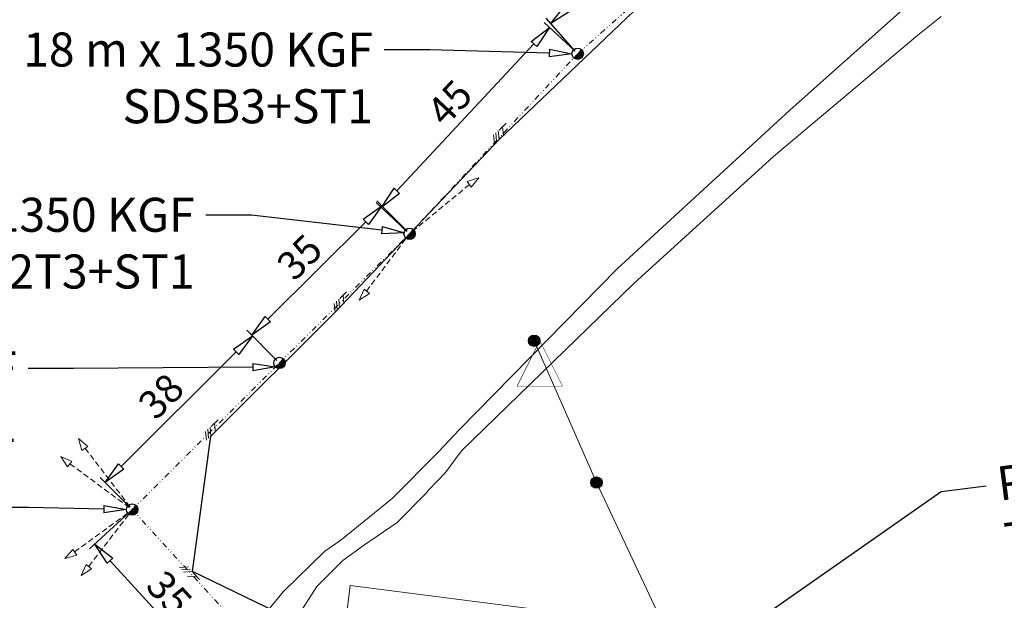
# Model space of a CAD drawing. Units: millimetres. Extents: x 67013 to 81777, y -26841 to -21097.
# Drawn here: x 67690 to 67864, y -22078 to -21976 of the extents above; entities that cross this region are included whole.
import ezdxf
from ezdxf import colors
from ezdxf.entities.mleader import LeaderData, LeaderLine
from ezdxf.math import Vec2, Vec3

# ---------------------------------------------------------------- set-up
doc = ezdxf.new("R2010")
doc.units = ezdxf.units.MM
for name, pattern in [('0', [0]), ('DASHED', [0.75, 0.5, -0.25]), ('DIVIDE', [1.25, 0.5, -0.25, 0, -0.25, 0, -0.25])]:
    doc.linetypes.add(name, pattern=pattern)
doc.layers.get('0').update_dxf_attribs({"lineweight": 5})
for name, color, linetype, lineweight in [('0_MANCHETA', 7, 'Continuous', 5), ('3415-PRI', 1, 'DIVIDE', 5), ('C3L3_MVL', 7, 'Continuous', 5), ('RED BT PRO', 8, '0', 5)]:
    doc.layers.add(name, color=color, linetype=linetype, lineweight=lineweight)
doc.layers.add('C3L3_TRANSFORMER', color=7, linetype='Continuous')
doc.layers.add('MVPHNODE', color=7, linetype='Continuous')
doc.styles.get("Standard").update_dxf_attribs({"font": 'arial.ttf'})
doc.dimstyles.new('ISO-25', dxfattribs={"dimtxt": 5, "dimasz": 2.5, "dimexe": 1.25, "dimexo": 0.625, "dimtad": 1, "dimtxsty": 'Standard', "dimcen": 2.5, "dimadec": 0, "dimazin": 0, "dimtfac": 1, "dimtmove": 0, "dimatfit": 3, "dimfxl": 1, "dimarcsym": 0})

# ---------------------------------------------------------------- blocks, each defined once
blk = doc.blocks.new('_ClosedBlank')
at = {"color": 0, "linetype": 'ByBlock', "lineweight": -2}
for p, q in [((-1, 0.167), (0, 0)), ((-1, 0.167), (-1, -0.167)), ((0, 0), (-1, -0.167))]:
    blk.add_line(p, q, dxfattribs=at)
blk = doc.blocks.new('*D147')
at = {"layer": '0_MANCHETA', "color": 0, "lineweight": -2, "transparency": 16777216}
for p, q in [((67709.72, -22062.84), (67702.66, -22069.31)), ((67721.55, -22088.06), (67706.29, -22071.41)), ((67730.4, -22085.38), (67723.33, -22091.86))]:
    blk.add_line(p, q, dxfattribs=at)
at = {"layer": 'Defpoints', "color": 0, "transparency": 16777216}
for p in [(67710.18, -22062.41), (67703.58, -22068.47), (67730.86, -22084.96)]:
    blk.add_point(p, dxfattribs=at)
at = {"layer": '0_MANCHETA', "color": 0, "lineweight": -2, "transparency": 16777216, "xscale": 4, "yscale": 4, "zscale": 4}
for p, rotation in [((67703.58, -22068.47), 132.519027033192), ((67724.26, -22091.01), 312.519027033192)]:
    blk.add_blockref('_ClosedBlank', p, dxfattribs=dict(at, rotation=rotation))
at = {"layer": '0_MANCHETA', "color": 0, "transparency": 16777216, "insert": (67716.26, -22077.59), "char_height": 5, "attachment_point": 5, "rotation": 312.519}
blk.add_mtext('35', dxfattribs=at)
blk = doc.blocks.new('*D148')
at = {"layer": '0_MANCHETA', "color": 0, "lineweight": -2, "transparency": 16777216}
for p, q in [((67735.71, -22036.12), (67730.49, -22030.88)), ((67708.24, -22054.79), (67728.54, -22034.58)), ((67709.74, -22061.97), (67704.52, -22056.73))]:
    blk.add_line(p, q, dxfattribs=at)
at = {"layer": 'Defpoints', "color": 0, "transparency": 16777216}
for p in [(67731.38, -22031.76), (67736.15, -22036.56), (67710.18, -22062.41)]:
    blk.add_point(p, dxfattribs=at)
at = {"layer": '0_MANCHETA', "color": 0, "lineweight": -2, "transparency": 16777216, "xscale": 4, "yscale": 4, "zscale": 4}
for p, rotation in [((67731.38, -22031.76), 44.86970565156415), ((67705.41, -22057.61), 224.8697056515642)]:
    blk.add_blockref('_ClosedBlank', p, dxfattribs=dict(at, rotation=rotation))
at = {"layer": '0_MANCHETA', "color": 0, "transparency": 16777216, "insert": (67715.72, -22042.86), "char_height": 5, "attachment_point": 5, "rotation": 44.8697}
blk.add_mtext('38', dxfattribs=at)
blk = doc.blocks.new('*D149')
at = {"layer": '0_MANCHETA', "color": 0, "lineweight": -2, "transparency": 16777216}
for p, q in [((67758.65, -22013.35), (67753.33, -22007.99)), ((67734.11, -22028.83), (67751.37, -22011.69)), ((67735.71, -22036.12), (67730.39, -22030.76))]:
    blk.add_line(p, q, dxfattribs=at)
at = {"layer": 'Defpoints', "color": 0, "transparency": 16777216}
for p in [(67754.21, -22008.87), (67759.09, -22013.79), (67736.15, -22036.56)]:
    blk.add_point(p, dxfattribs=at)
at = {"layer": '0_MANCHETA', "color": 0, "lineweight": -2, "transparency": 16777216, "xscale": 4, "yscale": 4, "zscale": 4}
for p, rotation in [((67754.21, -22008.87), 44.7861024108021), ((67731.27, -22031.64), 224.7861024108021)]:
    blk.add_blockref('_ClosedBlank', p, dxfattribs=dict(at, rotation=rotation))
at = {"layer": '0_MANCHETA', "color": 0, "transparency": 16777216, "insert": (67740.15, -22018.36), "char_height": 5, "attachment_point": 5, "rotation": 44.7861}
blk.add_mtext('35', dxfattribs=at)
blk = doc.blocks.new('*D150')
at = {"layer": '0_MANCHETA', "color": 0, "lineweight": -2, "transparency": 16777216}
for p, q in [((67788.28, -21981.62), (67782.85, -21976.55)), ((67756.85, -22006.22), (67781.03, -21980.33)), ((67758.64, -22013.36), (67753.21, -22008.3))]:
    blk.add_line(p, q, dxfattribs=at)
at = {"layer": 'Defpoints', "color": 0, "transparency": 16777216}
for p in [(67783.76, -21977.41), (67788.73, -21982.05), (67759.09, -22013.79)]:
    blk.add_point(p, dxfattribs=at)
at = {"layer": '0_MANCHETA', "color": 0, "lineweight": -2, "transparency": 16777216, "xscale": 4, "yscale": 4, "zscale": 4}
for p, rotation in [((67783.76, -21977.41), 46.96221659688865), ((67754.12, -22009.15), 226.9622165968887)]:
    blk.add_blockref('_ClosedBlank', p, dxfattribs=dict(at, rotation=rotation))
at = {"layer": '0_MANCHETA', "color": 0, "transparency": 16777216, "insert": (67766.63, -21991.12), "char_height": 5, "attachment_point": 5, "rotation": 46.9622}
blk.add_mtext('45', dxfattribs=at)
blk = doc.blocks.new('*D151')
at = {"layer": '0_MANCHETA', "color": 0, "lineweight": -2, "transparency": 16777216}
for p, q in [((67815.5, -21957.53), (67810.35, -21951.71)), ((67787, -21974.05), (67808.19, -21955.3)), ((67788.32, -21981.58), (67783.17, -21975.76))]:
    blk.add_line(p, q, dxfattribs=at)
at = {"layer": 'Defpoints', "color": 0, "transparency": 16777216}
for p in [(67811.18, -21952.65), (67815.91, -21958), (67788.73, -21982.05)]:
    blk.add_point(p, dxfattribs=at)
at = {"layer": '0_MANCHETA', "color": 0, "lineweight": -2, "transparency": 16777216, "xscale": 4, "yscale": 4, "zscale": 4}
for p, rotation in [((67811.18, -21952.65), 41.49823760564649), ((67784, -21976.7), 221.4982376056465)]:
    blk.add_blockref('_ClosedBlank', p, dxfattribs=dict(at, rotation=rotation))
at = {"layer": '0_MANCHETA', "color": 0, "transparency": 16777216, "insert": (67795.48, -21962.29), "char_height": 5, "attachment_point": 5, "rotation": 41.4982}
blk.add_mtext('35', dxfattribs=at)

msp = doc.modelspace()

# ---------------------------------------------------------------- linework, layer by layer
at = {"color": 1, "linetype": 'Continuous', "ltscale": 1.5}
for p, q in [((67769.225, -22004.595), (67771.297, -22003.921)), ((67771.297, -22003.921), (67769.951, -22005.585)), ((67769.951, -22005.585), (67769.225, -22004.595)), ((67750.198, -22025.52), (67751.065, -22023.563)), ((67752.023, -22024.33), (67750.198, -22025.52)), ((67751.065, -22023.563), (67752.023, -22024.33)), ((67701.332, -22051.98), (67700.727, -22049.887)), ((67700.727, -22049.887), (67702.346, -22051.288)), ((67702.346, -22051.288), (67701.332, -22051.98)), ((67698.772, -22054.864), (67697.607, -22053.024)), ((67697.607, -22053.024), (67699.552, -22053.917)), ((67699.552, -22053.917), (67698.772, -22054.864)), ((67698.317, -22071.042), (67699.718, -22069.423)), ((67699.718, -22069.423), (67700.41, -22070.437)), ((67700.41, -22070.437), (67698.317, -22071.042)), ((67701.197, -22074.01), (67702.09, -22072.065)), ((67703.037, -22072.845), (67701.197, -22074.01)), ((67702.09, -22072.065), (67703.037, -22072.845))]:
    msp.add_line(p, q, dxfattribs=at)
at = {"layer": '0_MANCHETA', "linetype": 'ByBlock', "ltscale": 2}
for p, q in [((67774.888, -21995.518), (67776.102, -21994.306)), ((67775.498, -21994.914), (67775.648, -21996.474)), ((67773.914, -21996.358), (67774.064, -21997.918)), ((67774.301, -21995.974), (67774.451, -21997.534)), ((67774.714, -21995.631), (67774.863, -21997.192)), ((67746.771, -22025.212), (67747.985, -22024)), ((67747.382, -22024.608), (67747.531, -22026.169)), ((67745.798, -22026.052), (67745.947, -22027.613)), ((67746.185, -22025.668), (67746.334, -22027.228)), ((67746.597, -22025.326), (67746.747, -22026.886)), ((67724.102, -22047.776), (67725.316, -22046.563)), ((67724.713, -22047.171), (67724.863, -22048.732)), ((67723.129, -22048.615), (67723.278, -22050.176)), ((67723.516, -22048.231), (67723.665, -22049.791)), ((67723.928, -22047.889), (67724.078, -22049.449)), ((67720.098, -22072.486), (67718.533, -22072.584)), ((67720.469, -22072.886), (67718.904, -22072.983)), ((67720.797, -22073.309), (67719.233, -22073.407)), ((67721.488, -22074.117), (67719.924, -22074.215)), ((67720.904, -22073.486), (67722.076, -22074.74))]:
    msp.add_line(p, q, dxfattribs=at)
at = {"layer": '0_MANCHETA', "color": 1, "linetype": 'DASHED', "ltscale": 2}
for p, q in [((67769.627, -22005.144), (67759.094, -22013.79)), ((67751.492, -22023.905), (67759.094, -22013.789)), ((67701.894, -22051.596), (67710.183, -22062.413)), ((67699.204, -22054.34), (67710.183, -22062.413)), ((67700.027, -22069.875), (67710.253, -22062.422)), ((67702.513, -22072.413), (67710.252, -22062.403))]:
    msp.add_line(p, q, dxfattribs=at)
at = {"layer": '3415-PRI', "ltscale": 2}
for p, q in [((67788.734, -21982.047), (67815.915, -21958.001)), ((67789.395, -21981.297), (67788.073, -21982.797)), ((67759.095, -22013.79), (67788.734, -21982.047)), ((67736.152, -22036.561), (67759.095, -22013.79)), ((67759.756, -22013.04), (67758.433, -22014.54)), ((67710.183, -22062.413), (67736.152, -22036.561)), ((67736.814, -22035.811), (67735.491, -22037.311)), ((67710.844, -22061.663), (67709.521, -22063.163)), ((67730.856, -22084.96), (67710.183, -22062.413))]:
    msp.add_line(p, q, dxfattribs=at)
at = {"layer": 'C3L3_MVL', "color": 2}
for p, q in [((67792.057, -22057.644), (67781.057, -22032.644)), ((67792.057, -22057.644), (67781.057, -22032.644)), ((67803.706, -22082.316), (67792.057, -22057.644))]:
    msp.add_line(p, q, dxfattribs=at)
at = {"layer": 'C3L3_TRANSFORMER', "color": 5, "const_width": 0.1, "flags": 128}
msp.add_lwpolyline([(67778.057, -22040.644), (67786.057, -22040.644), (67782.057, -22032.644)], close=True, dxfattribs=at)
at = {"layer": 'MVPHNODE', "color": 1}
for p, q in [((67788.734, -21981.047), (67788.734, -21981.047)), ((67787.734, -21982.047), (67787.734, -21982.047)), ((67788.073, -21982.797), (67789.395, -21982.797)), ((67788.234, -21982.913), (67788.234, -21982.614)), ((67788.293, -21982.547), (67789.6, -21982.547)), ((67788.484, -21983.016), (67788.484, -21982.331)), ((67788.514, -21982.297), (67789.702, -21982.297)), ((67788.734, -21982.047), (67789.734, -21982.047)), ((67788.734, -21983.047), (67788.734, -21982.047)), ((67788.734, -21983.047), (67788.734, -21983.047)), ((67788.955, -21981.797), (67789.702, -21981.797)), ((67788.984, -21983.016), (67788.984, -21981.764)), ((67789.175, -21981.547), (67789.6, -21981.547)), ((67789.234, -21982.913), (67789.234, -21981.48)), ((67789.484, -21982.709), (67789.484, -21981.386)), ((67789.734, -21982.047), (67789.734, -21982.047)), ((67758.095, -22013.79), (67758.095, -22013.79)), ((67758.654, -22014.29), (67759.961, -22014.29)), ((67758.845, -22014.758), (67758.845, -22014.073)), ((67758.874, -22014.04), (67760.063, -22014.04)), ((67759.095, -22012.79), (67759.095, -22012.79)), ((67759.095, -22013.79), (67760.095, -22013.79)), ((67759.095, -22014.79), (67759.095, -22013.79)), ((67759.315, -22013.54), (67760.063, -22013.54)), ((67759.345, -22014.758), (67759.345, -22013.506)), ((67759.536, -22013.29), (67759.961, -22013.29)), ((67759.595, -22014.656), (67759.595, -22013.223)), ((67759.845, -22014.451), (67759.845, -22013.128)), ((67760.095, -22013.79), (67760.095, -22013.79)), ((67758.433, -22014.54), (67759.756, -22014.54)), ((67758.595, -22014.656), (67758.595, -22014.357)), ((67759.095, -22014.79), (67759.095, -22014.79)), ((67780.807, -22033.612), (67780.807, -22031.675)), ((67781.057, -22033.644), (67781.057, -22031.644)), ((67781.057, -22031.644), (67781.057, -22031.644)), ((67781.307, -22033.612), (67781.307, -22031.675)), ((67780.057, -22032.644), (67780.057, -22032.644)), ((67780.057, -22032.644), (67782.057, -22032.644)), ((67780.088, -22032.394), (67782.025, -22032.394)), ((67780.088, -22032.894), (67782.025, -22032.894)), ((67780.191, -22032.144), (67781.923, -22032.144)), ((67780.191, -22033.144), (67781.923, -22033.144)), ((67780.307, -22033.305), (67780.307, -22031.982)), ((67780.395, -22031.894), (67781.718, -22031.894)), ((67780.395, -22033.394), (67781.718, -22033.394)), ((67780.557, -22033.51), (67780.557, -22031.778)), ((67781.557, -22033.51), (67781.557, -22031.778)), ((67781.807, -22033.305), (67781.807, -22031.982)), ((67782.057, -22032.644), (67782.057, -22032.644)), ((67781.057, -22033.644), (67781.057, -22033.644)), ((67735.152, -22036.561), (67735.152, -22036.561)), ((67735.902, -22037.53), (67735.902, -22036.845)), ((67735.932, -22036.811), (67737.121, -22036.811)), ((67736.152, -22035.561), (67736.152, -22035.561)), ((67736.152, -22036.561), (67737.152, -22036.561)), ((67736.152, -22037.561), (67736.152, -22036.561)), ((67736.373, -22036.311), (67737.121, -22036.311)), ((67736.402, -22037.53), (67736.402, -22036.278)), ((67736.593, -22036.061), (67737.018, -22036.061)), ((67736.652, -22037.427), (67736.652, -22035.994)), ((67736.902, -22037.223), (67736.902, -22035.9)), ((67737.152, -22036.561), (67737.152, -22036.561)), ((67735.491, -22037.311), (67736.814, -22037.311)), ((67735.652, -22037.427), (67735.652, -22037.128)), ((67735.711, -22037.061), (67737.018, -22037.061)), ((67736.152, -22037.561), (67736.152, -22037.561)), ((67791.057, -22057.644), (67791.057, -22057.644)), ((67791.057, -22057.644), (67793.057, -22057.644)), ((67791.088, -22057.394), (67793.025, -22057.394)), ((67791.191, -22057.144), (67792.923, -22057.144)), ((67791.307, -22058.305), (67791.307, -22056.982)), ((67791.395, -22056.894), (67792.718, -22056.894)), ((67791.557, -22058.51), (67791.557, -22056.778)), ((67791.807, -22058.612), (67791.807, -22056.675)), ((67792.057, -22058.644), (67792.057, -22056.644)), ((67792.057, -22056.644), (67792.057, -22056.644)), ((67792.307, -22058.612), (67792.307, -22056.675)), ((67792.557, -22058.51), (67792.557, -22056.778)), ((67792.807, -22058.305), (67792.807, -22056.982)), ((67793.057, -22057.644), (67793.057, -22057.644)), ((67791.088, -22057.894), (67793.025, -22057.894)), ((67791.191, -22058.144), (67792.923, -22058.144)), ((67791.395, -22058.394), (67792.718, -22058.394)), ((67792.057, -22058.644), (67792.057, -22058.644)), ((67709.183, -22062.413), (67709.183, -22062.413)), ((67709.742, -22062.913), (67711.049, -22062.913)), ((67709.933, -22063.381), (67709.933, -22062.697)), ((67709.962, -22062.663), (67711.151, -22062.663)), ((67710.183, -22061.413), (67710.183, -22061.413)), ((67710.183, -22062.413), (67711.183, -22062.413)), ((67710.183, -22063.413), (67710.183, -22062.413)), ((67710.403, -22062.163), (67711.151, -22062.163)), ((67710.433, -22063.381), (67710.433, -22062.13)), ((67710.624, -22061.913), (67711.049, -22061.913)), ((67710.683, -22063.279), (67710.683, -22061.846)), ((67710.933, -22063.075), (67710.933, -22061.752)), ((67711.183, -22062.413), (67711.183, -22062.413)), ((67709.521, -22063.163), (67710.844, -22063.163)), ((67709.683, -22063.279), (67709.683, -22062.98)), ((67710.183, -22063.413), (67710.183, -22063.413))]:
    msp.add_line(p, q, dxfattribs=at)
for centre in [(67788.734, -21982.047), (67759.095, -22013.79), (67781.057, -22032.644), (67736.152, -22036.561), (67792.057, -22057.644), (67710.183, -22062.413)]:
    msp.add_circle(centre, 1, dxfattribs=at)
at = {"layer": 'RED BT PRO', "linetype": 'Continuous'}
for points, elevation in [([(67730.868, -22084.124), (67736.818, -22076.874), (67744.158, -22069.724), (67746.978, -22067.764), (67756.018, -22060.464), (67764.168, -22052.204), (67767.878, -22048.274), (67795.708, -22019.944), (67826.118, -21991.994), (67848.708, -21971.844)], -17.18), ([(67816.048, -22088.454), (67796.858, -22087.524), (67795.108, -22086.454), (67793.918, -22081.594), (67748.608, -22075.774), (67747.868, -22081.994), (67746.808, -22083.064), (67745.618, -22083.094), (67739.138, -22082.604), (67739.248, -22081.354), (67742.768, -22075.954), (67747.308, -22071.364), (67750.998, -22068.744), (67756.878, -22064.684), (67761.918, -22059.614), (67762.478, -22058.924), (67765.458, -22055.874), (67768.238, -22052.064), (67786.508, -22034.284), (67798.628, -22022.574), (67823.248, -22000.194), (67848.728, -21978.794), (67852.818, -21975.514)], -14.64)]:
    msp.add_lwpolyline(points, dxfattribs=dict(at, elevation=elevation))

# ---------------------------------------------------------------- dimensions: what is measured, and where the dimension line sits
at = {"layer": '0_MANCHETA'}
for base, p1, p2, angle, text, picture, middle in [((67811.181, -21952.65), (67788.734, -21982.047), (67815.915, -21958.001), 41.49824, '35', '*D151', (67797.591, -21964.674)), ((67783.763, -21977.406), (67759.095, -22013.79), (67788.734, -21982.047), 46.96222, '45', '*D150', (67768.944, -21993.277)), ((67754.214, -22008.872), (67736.152, -22036.561), (67759.095, -22013.79), 44.7861, '35', '*D149', (67742.386, -22020.612)), ((67731.375, -22031.762), (67710.183, -22062.413), (67736.152, -22036.561), 44.86971, '38', '*D148', (67717.965, -22045.111)), ((67703.582, -22068.466), (67730.856, -22084.96), (67710.183, -22062.413), 132.51903, '35', '*D147', (67713.919, -22079.739))]:
    dim = msp.add_linear_dim(base=base, p1=p1, p2=p2, angle=angle, text=text, dimstyle='ISO-25', override={"dimasz": 4, "dimblk1": 'ClosedBlank', "dimblk2": 'ClosedBlank', "dimsah": 1}, dxfattribs=at)
    dim.commit()
    dim.dimension.update_dxf_attribs({"geometry": picture, "text_midpoint": middle, "dimtype": 161})

# ---------------------------------------------------------------- leaders
ml = msp.add_multileader_mtext('Standard', dxfattribs=at)
ml.set_content('ECOLÓGICO SEMICOMPACTO 336 KCMIL + GUARDA 3/8', color=256)
ml.set_leader_properties()
ml.set_arrow_properties(name='CLOSEDBLANK')
ml.build(insert=Vec2(0, 0))
ctx = ml.context
ctx.base_point, ctx.plane_origin = Vec3(67950.218, -21932.727), Vec3(67832.741, -22017.337)
notes = []
notes.append((ctx, [(0, (1, 1, 0), (67942.218, -21932.727), (1, 0), 8, [(9, [(67782.993, -22091.204), (67749.391, -22087.097), (67720.797, -22073.309), (67724.078, -22049.449), (67745.947, -22027.613), (67774.863, -21997.192), (67803.553, -21969.848), (67809.77, -21939.879), (67798.58, -21901.151), (67790.296, -21863.265)], 0, [])])]))
ctx.mtext.insert, ctx.mtext.flow_direction = Vec3(67952.218, -21930.692), 5
ml = msp.add_multileader_mtext('Standard', dxfattribs=at)
ml.set_content('P80 - Poste Concreto 16 m x 1350 KGF\\PSDCC3', color=256)
ml.set_leader_properties()
ml.set_arrow_properties(name='CLOSEDBLANK')
ml.build(insert=Vec2(0, 0))
ctx = ml.context
ctx.base_point, ctx.char_height, ctx.plane_origin = Vec3(67624.26, -21914.904), 6, Vec3(67831.726, -21884.974)
ctx.text_align_type = 2
notes.append((ctx, [(1, (1, 1, 0), (67783.383, -21914.904), (-1, 0), 8, [(0, [(67800.662, -21919.516)], 0, [])])]))
ctx.mtext.insert, ctx.mtext.alignment, ctx.mtext.flow_direction = Vec3(67773.383, -21911.85), 3, 5
ml = msp.add_multileader_mtext('Standard', dxfattribs=at)
ml.set_content('P79 - Poste Concreto 18 m x 1800 KGF\\PTSSB3+TSCC3*+2T3+2TST1', color=256)
ml.set_leader_properties()
ml.set_arrow_properties(name='CLOSEDBLANK')
ml.build(insert=Vec2(0, 0))
ctx = ml.context
ctx.base_point, ctx.char_height, ctx.plane_origin = Vec3(67621.127, -21950.191), 6, Vec3(67846.327, -21925.607)
ctx.text_align_type = 2
notes.append((ctx, [(1, (1, 1, 0), (67780.25, -21950.191), (-1, 0), 8, [(0, [(67814.915, -21958.001)], 0, [])])]))
ctx.mtext.insert, ctx.mtext.alignment, ctx.mtext.flow_direction = Vec3(67770.25, -21947.137), 3, 5
ml = msp.add_multileader_mtext('Standard', dxfattribs=at)
ml.set_content('P78 - Poste Concreto 18 m x 1350 KGF\\PSDSB3+ST1', color=256)
ml.set_leader_properties()
ml.set_arrow_properties(name='CLOSEDBLANK')
ml.build(insert=Vec2(0, 0))
ctx = ml.context
ctx.base_point, ctx.char_height, ctx.plane_origin = Vec3(67603.52, -21981.37), 6, Vec3(67819.061, -21949.605)
ctx.text_align_type = 2
notes.append((ctx, [(1, (1, 1, 0), (67762.643, -21981.37), (-1, 0), 8, [(0, [(67787.734, -21982.047)], 0, [])])]))
ctx.mtext.insert, ctx.mtext.alignment, ctx.mtext.flow_direction = Vec3(67752.643, -21978.317), 3, 5
ml = msp.add_multileader_mtext('Standard', dxfattribs=at)
ml.set_content('P77 - Poste Concreto 18 m x 1350 KGF\\PTDSB3+2T3+ST1', color=256)
ml.set_leader_properties()
ml.set_arrow_properties(name='CLOSEDBLANK')
ml.build(insert=Vec2(0, 0))
ctx = ml.context
ctx.base_point, ctx.char_height, ctx.plane_origin = Vec3(67572.075, -22010.493), 6, Vec3(67789.545, -21981.521)
ctx.text_align_type = 2
notes.append((ctx, [(1, (1, 1, 0), (67731.198, -22010.493), (-1, 0), 8, [(0, [(67758.183, -22013.602)], 0, [])])]))
ctx.mtext.insert, ctx.mtext.alignment, ctx.mtext.flow_direction = Vec3(67721.198, -22007.44), 3, 5
ml = msp.add_multileader_mtext('Standard', dxfattribs=at)
ml.set_content('P76 - Poste Concreto 18 m x 1350 KGF\\PSDSB3+ST1', color=256)
ml.set_leader_properties()
ml.set_arrow_properties(name='CLOSEDBLANK')
ml.build(insert=Vec2(0, 0))
ctx = ml.context
ctx.base_point, ctx.char_height, ctx.plane_origin = Vec3(67540.713, -22037.56), 6, Vec3(67766.559, -22004.185)
ctx.text_align_type = 2
notes.append((ctx, [(1, (1, 1, 0), (67699.835, -22037.56), (-1, 0), 8, [(0, [(67735.444, -22037.267)], 0, [])])]))
ctx.mtext.insert, ctx.mtext.alignment, ctx.mtext.flow_direction = Vec3(67689.835, -22034.507), 3, 5
ml = msp.add_multileader_mtext('Standard', dxfattribs=at)
ml.set_content('P72A - Poste Concreto 14 m x 750 KGF\\PTPA3', color=256)
ml.set_leader_properties()
ml.set_arrow_properties(name='CLOSEDBLANK')
ml.build(insert=Vec2(0, 0))
ctx = ml.context
ctx.base_point, ctx.char_height, ctx.plane_origin, ctx.plane_x_axis, ctx.plane_y_axis = Vec3(67860.769, -22058.197, -7.93), 6, Vec3(67831.373, -22022.15, -7.93), Vec3(0.9914604, 0.130408), Vec3(-0.130408, 0.9914604)
notes.append((ctx, [(0, (1, 1, 0), (67852.838, -22059.24, -7.93), (0.9914604, 0.130408), 8, [(0, [(67812.369, -22087.493, -7.93)], 0, [])])]))
ctx.mtext.insert, ctx.mtext.text_direction, ctx.mtext.rotation, ctx.mtext.flow_direction = Vec3(67862.354, -22054.909, -7.93), Vec3(0.9914604, 0.130408), 0.1307805, 5
ml = msp.add_multileader_mtext('Standard', dxfattribs=at)
ml.set_content('P75 - Poste Concreto 16 m x 1050 KGF\\PTSCC3+TSCC3*+4T3', color=256)
ml.set_leader_properties()
ml.set_arrow_properties(name='CLOSEDBLANK')
ml.build(insert=Vec2(0, 0))
ctx = ml.context
ctx.base_point, ctx.char_height, ctx.plane_origin = Vec3(67532.783, -22062.029), 6, Vec3(67740.324, -22030.264)
ctx.text_align_type = 2
notes.append((ctx, [(1, (1, 1, 0), (67691.906, -22062.029), (-1, 0), 8, [(0, [(67709.183, -22062.413)], 0, [])])]))
ctx.mtext.insert, ctx.mtext.alignment, ctx.mtext.flow_direction = Vec3(67681.906, -22058.975), 3, 5
ml = msp.add_multileader_mtext('Standard', dxfattribs=at)
ml.set_content('P72 - Poste Concreto 14 m x 1500 KGF\\PTSCC3+TSCC3*+T3+TPA3', color=256)
ml.set_leader_properties()
ml.set_arrow_properties(name='CLOSEDBLANK')
ml.build(insert=Vec2(0, 0))
ctx = ml.context
ctx.base_point, ctx.char_height, ctx.plane_origin, ctx.plane_x_axis, ctx.plane_y_axis = Vec3(67865.06, -22083.381, -7.93), 6, Vec3(67830.233, -22028.181, -7.93), Vec3(0.9914604, 0.130408), Vec3(-0.130408, 0.9914604)
notes.append((ctx, [(0, (1, 1, 0), (67857.128, -22084.424, -7.93), (0.9914604, 0.130408), 8, [(0, [(67811.493, -22094.895, -7.93)], 0, [])])]))
ctx.mtext.insert, ctx.mtext.text_direction, ctx.mtext.rotation, ctx.mtext.flow_direction = Vec3(67866.644, -22080.093, -7.93), Vec3(0.9914604, 0.130408), 0.1307805, 5
for ctx, leaders in notes:
    for number, flags, end, landing, length, lines in leaders:
        leader = LeaderData()
        leader.index, (leader.has_last_leader_line, leader.has_dogleg_vector, leader.attachment_direction) = number, flags
        leader.last_leader_point, leader.dogleg_vector, leader.dogleg_length = Vec3(end), Vec3(landing), length
        for number, points, colour, breaks in lines:
            line = LeaderLine()
            line.index, line.vertices, line.color, line.breaks = number, Vec3.list(points), colors.encode_raw_color(colour), breaks
            leader.lines.append(line)
        ctx.leaders.append(leader)

doc.saveas('drawing.dxf')
